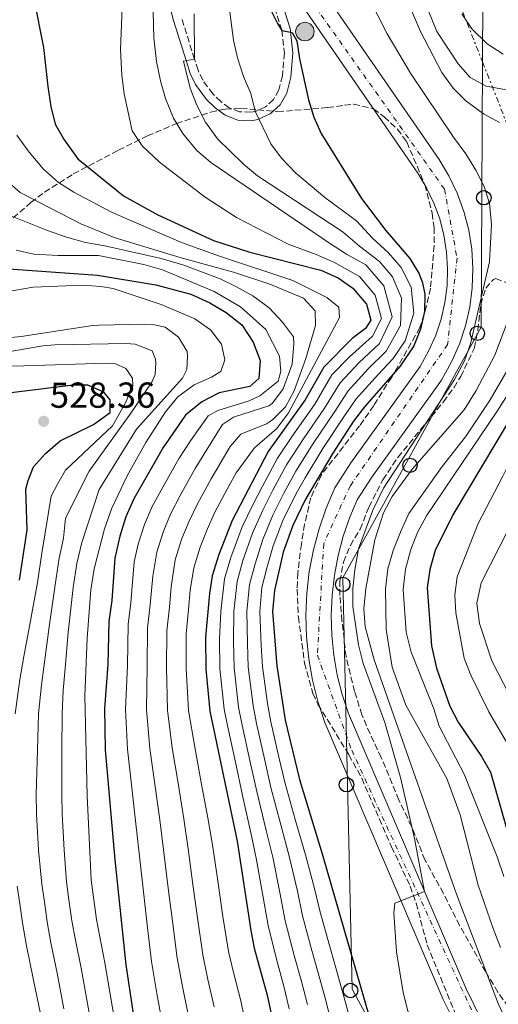
# Model space of a CAD drawing. Units: metres. Extents: x 637360 to 640074, y 4769141 to 4771476.
# Drawn here: x 637664 to 637796, y 4769284 to 4769557 of the extents above; entities that cross this region are included whole.
import ezdxf

# ---------------------------------------------------------------- set-up
doc = ezdxf.new("R2010")
doc.units = ezdxf.units.M
doc.header["$MEASUREMENT"] = 0
for name, pattern in [('DGN Style 3', [2.435891, 1.739922, -0.695969]), ('DGN Style 4', [2.785615, 1.391938, -0.695969, 0.00174, -0.695969]), ('DGN Style 7', [3.479844, 1.56593, -0.695969, 0.521977, -0.695969])]:
    doc.linetypes.add(name, pattern=pattern)
for name, color, linetype, lineweight in [('Camino', 7, 'DGN Style 3', 0), ('Carretera', 9, 'Continuous', 0), ('Cota de punto acotado terreno', 7, 'Continuous', 0), ('Curva de nivel directora', 30, 'Continuous', 30), ('Curva de nivel intermedia', 30, 'Continuous', 0), ('Eje de carretera', 7, 'DGN Style 4', 0), ('Hito kilométrico (PK) carretera', 7, 'Continuous', 0), ('Línea blanca (vial)', 7, 'Continuous', 13), ('Línea eléctrica', 6, 'DGN Style 7', 0), ('Línea telefónica', 7, 'Continuous', 0), ('Margen derecho', 7, 'Continuous', 0), ('Poste telefónico', 7, 'Continuous', 0), ('Puente', 1, 'Continuous', 0), ('Punto acotado terreno (símbolo)', 7, 'Continuous', 0), ('Zona arbolada', 92, 'DGN Style 3', 0)]:
    doc.layers.add(name, color=color, linetype=linetype, lineweight=lineweight)
doc.styles.add('Style-Arial', font='arial.ttf')

# ---------------------------------------------------------------- blocks, each defined once
blk = doc.blocks.new('*U7')
at = {"layer": 'Zona arbolada', "color": 92, "linetype": 'DGN Style 3', "lineweight": 0}
blk.add_polyline3d([(637799.23, 4769283.43, 446.72), (637796.34, 4769287.51, 446.68), (637792.97, 4769293.11, 447.49), (637785.72, 4769306.01, 450.24), (637781.25, 4769314.85, 451.6), (637776.14, 4769324.16, 451.77), (637772.44, 4769333.45, 452.16), (637768.9, 4769340.75, 452.3), (637764.04, 4769352.5, 452.3), (637760.94, 4769359.11, 452.44), (637758.66, 4769364.32, 452.14), (637756.64, 4769370.83, 451.74), (637754.26, 4769380.48, 450.61), (637753.14, 4769390.41, 450.47), (637752.56, 4769397.42, 449.91), (637752.56, 4769401.37, 449.49), (637753.56, 4769406.71, 448.89), (637755.48, 4769411.32, 448.93), (637758.17, 4769415.8, 447.1), (637760.58, 4769421.94, 447.45), (637764.47, 4769429.49, 447.87), (637768.63, 4769435.71, 448.37), (637781.23, 4769451.05, 448.24), (637784.19, 4769455.08, 447.94), (637786.07, 4769458.15, 448.12), (637789.83, 4769466.05, 449.18), (637790.75, 4769470.96, 449.28), (637791.57, 4769478.1, 449.77), (637792.99, 4769482.59, 450.82), (637795.14, 4769485, 451.53), (637795.75, 4769485.24, 451.54), (637800.12, 4769483.6, 449)], dxfattribs=at)
blk = doc.blocks.new('5PATER')
at = {"layer": 'Punto acotado terreno (símbolo)', "linetype": 'Continuous', "lineweight": 0}
h = blk.add_hatch(color=51, dxfattribs=at)
edge = h.paths.add_edge_path()
edge.add_ellipse((0, 0), major_axis=(-0.11, -0.111), ratio=0.999422, start_angle=0, end_angle=360)
blk = doc.blocks.new('5PTT')
at = {"layer": 'Poste telefónico', "color": 7, "linetype": 'Continuous', "lineweight": 30}
blk.add_circle((0, 0), 0.2, dxfattribs=at)
blk = doc.blocks.new('5HITCA')
at = {"layer": 'Puente', "linetype": 'Continuous', "lineweight": 0}
h = blk.add_hatch(color=1, dxfattribs=at)
edge = h.paths.add_edge_path()
edge.add_arc((0, 0), 0.256, 0, 360)
at = {"layer": 'Puente', "color": 7, "linetype": 'Continuous', "lineweight": 0}
blk.add_circle((0, 0), 0.256, dxfattribs=at)

msp = doc.modelspace()

# ---------------------------------------------------------------- linework, layer by layer
at = {"layer": 'Camino', "color": 7, "linetype": 'DGN Style 3', "lineweight": 0}
msp.add_polyline3d([(637734.45, 4769560.4, 448.67), (637736.47, 4769554.02, 449.91), (637737.18, 4769547.74, 451.1), (637736.65, 4769541.42, 452.17), (637735.68, 4769537.53, 452.81), (637734.18, 4769534.88, 453.53), (637731.97, 4769532.86, 454.35), (637729.16, 4769531.59, 455.18), (637727.87, 4769531.35, 455.58), (637724.79, 4769531.5, 456.28), (637721.93, 4769532.6, 456.82), (637719.54, 4769534.32, 457.04), (637717.35, 4769536.43, 457.42), (637714.59, 4769540.24, 458.28), (637713.27, 4769542.98, 459.03), (637712.28, 4769546.07, 459.91), (637708.72, 4769557.45, 461.8)], dxfattribs=at)
at = {"layer": 'Carretera', "color": 9, "linetype": 'Continuous', "lineweight": 0}
for points in [[(637749.13, 4769563.18, 447.55), (637780.09, 4769518.23, 447.05), (637782.78, 4769513.73, 447.07), (637785.09, 4769508.89, 447.07), (637786.92, 4769503.86, 447.05), (637788.26, 4769498.67, 447.02), (637789.1, 4769493.38, 446.98), (637789.43, 4769488.03, 446.92), (637789.25, 4769482.68, 446.84), (637788.56, 4769477.37, 446.75), (637787.37, 4769472.14, 446.65), (637785.69, 4769467.06, 446.54), (637783.52, 4769462.16, 446.42), (637780.71, 4769457.14, 446.42), (637761.38, 4769430.22, 445.45), (637757.36, 4769423.94, 445.51), (637755.31, 4769419.13, 445.62), (637753.5, 4769413.87, 445.72), (637752.07, 4769408.5, 445.79), (637751.03, 4769403.03, 445.84), (637750.39, 4769397.51, 445.87), (637750.16, 4769391.95, 445.88), (637750.32, 4769386.39, 445.86), (637750.88, 4769380.86, 445.83), (637751.84, 4769375.38, 445.76), (637753.19, 4769369.99, 445.68), (637754.92, 4769364.75, 445.58), (637787.53, 4769288.4, 444.31), (637791.84, 4769279.76, 443.89)], [(637785.68, 4769276.38, 443.89), (637781.16, 4769285.45, 444.31), (637748.35, 4769362.27, 445.58), (637746.45, 4769368.04, 445.68), (637744.97, 4769373.92, 445.76), (637743.93, 4769379.9, 445.83), (637743.31, 4769385.94, 445.86), (637743.13, 4769392, 445.88), (637743.39, 4769398.06, 445.87), (637744.09, 4769404.09, 445.84), (637745.22, 4769410.05, 445.79), (637746.78, 4769415.92, 445.72), (637748.75, 4769421.66, 445.62), (637751.14, 4769427.24, 445.51), (637755.57, 4769434.16, 445.45), (637774.78, 4769460.92, 446.42), (637777.24, 4769465.3, 446.42), (637779.13, 4769469.59, 446.54), (637780.6, 4769474.03, 446.65), (637781.65, 4769478.6, 446.75), (637782.25, 4769483.25, 446.84), (637782.41, 4769487.93, 446.92), (637782.12, 4769492.61, 446.98), (637781.38, 4769497.24, 447.02), (637780.21, 4769501.78, 447.05), (637778.61, 4769506.18, 447.07), (637776.59, 4769510.41, 447.07), (637774.18, 4769514.43, 447.05), (637743.36, 4769559.18, 447.55)]]:
    msp.add_polyline3d(points, dxfattribs=at)
at = {"layer": 'Curva de nivel directora', "color": 30, "linetype": 'Continuous', "lineweight": 30, "flags": 128}
for points, elevation in [([(637667.77, 4769562.9), (637670.46, 4769549.3), (637671.62, 4769538.46), (637672.49, 4769532.94), (637673.68, 4769528.08), (637676.15, 4769523.73), (637680, 4769518.43), (637692.62, 4769508.14), (637702.12, 4769502.9), (637717.59, 4769495.78), (637727.57, 4769492.54), (637747.26, 4769487.56), (637752.06, 4769485.44), (637756.16, 4769482.59), (637759.97, 4769478.12), (637761.14, 4769473.74), (637759.69, 4769471.43), (637755.94, 4769468.6), (637748.12, 4769460.74), (637742.96, 4769451.66), (637732.68, 4769437.3), (637722.69, 4769418.23), (637719, 4769408.77), (637717.2, 4769402.9), (637716.44, 4769397.95), (637715.34, 4769385.9), (637715.42, 4769377.01), (637716.5, 4769365.41), (637724.08, 4769329.31), (637727.87, 4769304.59), (637728.86, 4769299.69), (637732.43, 4769286.72), (637735.7, 4769271.24)], 475), ([(637733.06, 4769560.37), (637735.3, 4769555.89), (637736.47, 4769554.02), (637739.37, 4769553.44), (637740.6, 4769551.1), (637741.35, 4769546.15), (637743.9, 4769534.79), (637745.36, 4769530.01), (637747.34, 4769525.41), (637758.56, 4769507.44), (637765.19, 4769498.65), (637771.92, 4769490.86), (637774.5, 4769486.54), (637775.45, 4769484.05), (637776.08, 4769480.91), (637776, 4769476.13), (637774.92, 4769471.24), (637773.01, 4769466.59), (637769.25, 4769460.97), (637759.36, 4769449.73), (637756.36, 4769445.77), (637750.57, 4769436.86), (637742.96, 4769423.94), (637739.52, 4769416.78), (637736.88, 4769409.43), (637734.41, 4769398.84), (637733.93, 4769393.01), (637735.05, 4769377.92), (637737.36, 4769362.87), (637741.33, 4769346.47), (637747.62, 4769325.81), (637763.05, 4769272.48)], 450), ([(637652.98, 4769488.47), (637685.37, 4769486.23), (637701.56, 4769483.51), (637711.26, 4769480.92), (637716.53, 4769478.52), (637721.03, 4769475.82), (637725.42, 4769472.4), (637728.51, 4769467.65), (637730.5, 4769462.54), (637730.1, 4769457.55), (637727.65, 4769455.38), (637719.15, 4769453.55), (637714.33, 4769451.09), (637709.78, 4769447.38), (637703.63, 4769438.4), (637695.52, 4769424.21), (637693.27, 4769419.19), (637691.6, 4769413.85), (637690.18, 4769407.74), (637689.34, 4769396.03), (637688.53, 4769390.24), (637688.27, 4769378.27), (637687.39, 4769366.08), (637687.52, 4769354.69), (637690.25, 4769324.2), (637693.3, 4769295.12), (637695.77, 4769278.42)], 500), ([(637663.82, 4769401.72), (637665.97, 4769415.6), (637665.6, 4769426.94), (637666.18, 4769429.27), (637667.7, 4769433.05), (637671.03, 4769436.77), (637675.06, 4769440.32), (637684.3, 4769444.78), (637688.93, 4769448.13), (637688.95, 4769451.67), (637687.18, 4769453.73), (637682.76, 4769455.74), (637678.71, 4769455.68), (637660.03, 4769453.42)], 525), ([(637803.73, 4769452.99), (637783.82, 4769419.82), (637778.94, 4769409.89), (637777.47, 4769404.66), (637776.75, 4769399.55), (637777.91, 4769383.5), (637779.31, 4769377.31), (637783.06, 4769366.79), (637785.33, 4769362.33), (637791.81, 4769352.82), (637794.28, 4769348.45), (637802.12, 4769320.96)], 425)]:
    msp.add_lwpolyline(points, dxfattribs=dict(at, elevation=elevation))
at = {"layer": 'Curva de nivel intermedia', "color": 30, "linetype": 'Continuous', "lineweight": 0, "flags": 128}
for points, elevation in [([(637755.35, 4769573.53), (637765.62, 4769553.04), (637772.08, 4769542.19), (637784.02, 4769524.43), (637787.45, 4769519.79), (637790.24, 4769515.27), (637792.54, 4769510.8), (637793.99, 4769506.01), (637794.54, 4769500.26), (637794, 4769489.86), (637788.71, 4769467.19), (637787.06, 4769462.47), (637784.31, 4769457.3), (637764.64, 4769427.15), (637761.65, 4769421.05), (637757.75, 4769410.4), (637756.66, 4769404.52), (637756.18, 4769399.37), (637756.17, 4769394.37), (637757.76, 4769383.76), (637758.97, 4769378.54), (637765.01, 4769362.21), (637769.36, 4769347.04), (637773.27, 4769330.13), (637776.01, 4769315.37), (637767.78, 4769312.2), (637767.54, 4769309.52), (637768.21, 4769298.72), (637770.1, 4769287.42), (637773.9, 4769272.51)], 445), ([(637772.74, 4769570.16), (637779.43, 4769553.72), (637785.37, 4769544.78), (637788.69, 4769540.99), (637793.08, 4769538.55), (637803.79, 4769536.6)], 435), ([(637768.38, 4769569.18), (637774.89, 4769553.76), (637780.84, 4769542.4), (637783.91, 4769538.03), (637787.48, 4769534.53), (637792.37, 4769530.94), (637796.74, 4769528.46)], 440), ([(637692.3, 4769562.7), (637691.82, 4769548.74), (637692.19, 4769541.5), (637692.8, 4769536.46), (637695, 4769526.15), (637697.79, 4769522.01), (637702.61, 4769517.48), (637715.21, 4769507.77), (637723.89, 4769502.14), (637738.24, 4769494.74), (637745.97, 4769491.93), (637750.85, 4769489.78), (637757.97, 4769485.81), (637762.36, 4769480.66), (637764.11, 4769474.22), (637761.6, 4769469.33), (637755.12, 4769463.48), (637750.37, 4769458.54), (637745.64, 4769450.48), (637739.82, 4769442.2), (637735.24, 4769435.49), (637731.02, 4769427.54), (637728.48, 4769422.57), (637725.53, 4769416.47), (637722.35, 4769407.93), (637720.64, 4769402.09), (637719.57, 4769392.98), (637719.2, 4769385.33), (637719.34, 4769377.19), (637720.51, 4769365.93), (637721.49, 4769360.98), (637723.6, 4769351.21), (637725.57, 4769342.04), (637728.11, 4769330.83), (637729.39, 4769324.66), (637731.16, 4769314.83), (637732.65, 4769305.95), (637735.06, 4769296.26), (637737.14, 4769288.77), (637738.52, 4769282.93)], 470), ([(637700.77, 4769563.03), (637701.01, 4769551.93), (637701.8, 4769545.37), (637702.87, 4769540.07), (637704.27, 4769535.14), (637706.48, 4769529.68), (637709.1, 4769525.43), (637712.82, 4769520.82), (637716.81, 4769517.46), (637749.7, 4769495.04), (637754.43, 4769491.99), (637759.77, 4769489.02), (637764.75, 4769483.21), (637767.08, 4769474.69), (637763.51, 4769467.24), (637757.83, 4769461.92), (637752.62, 4769456.34), (637748.32, 4769449.31), (637742.51, 4769440.86), (637737.8, 4769433.68), (637734.01, 4769426.64), (637731.24, 4769421.12), (637728.37, 4769414.71), (637725.7, 4769407.09), (637724.08, 4769401.28), (637723.16, 4769392.99), (637723.07, 4769384.75), (637723.27, 4769377.37), (637724.52, 4769366.46), (637725.46, 4769361.46), (637727.63, 4769351.7), (637729.51, 4769343.15), (637732.14, 4769332.35), (637733.95, 4769324.94)], 465), ([(637721.65, 4769562.66), (637723.07, 4769551.35), (637724.2, 4769546.41), (637725.83, 4769541.27), (637727.93, 4769536.51), (637729.13, 4769531.66), (637733.41, 4769522.63), (637736.42, 4769518.64), (637740.29, 4769514.56), (637748.35, 4769507.73), (637757.16, 4769501.25), (637761.61, 4769496.43), (637766, 4769492.41)], 455), ([(637840, 4769559.64), (637849.1, 4769552.22), (637852.75, 4769548.81), (637860.05, 4769541.16), (637862.77, 4769536.57), (637864.06, 4769531.14), (637863.2, 4769526.53), (637861.48, 4769521.79), (637859.72, 4769519.08), (637854.57, 4769514.57), (637847.32, 4769506.55), (637826.2, 4769477.86), (637823.66, 4769473.55), (637820.81, 4769467.29), (637814.79, 4769451.92), (637809.63, 4769441.23), (637804.63, 4769426.3), (637791.66, 4769400.95), (637790.5, 4769395.28), (637791.23, 4769389.68), (637794.63, 4769379.36), (637799.58, 4769369.81), (637806.27, 4769360.17), (637808.17, 4769355.52)], 415), ([(637712.2, 4769558.62), (637712.28, 4769546.07), (637709.28, 4769545.52), (637711.08, 4769538), (637712.9, 4769533.35), (637715.37, 4769528.6), (637718.7, 4769523.99), (637725.88, 4769516.92), (637729.72, 4769513.73), (637753.43, 4769498.14), (637758.02, 4769494.21), (637763.54, 4769489.96), (637767.14, 4769485.76), (637769.63, 4769479.79), (637769.4, 4769472.24), (637765.42, 4769465.15), (637760.53, 4769460.35), (637754.87, 4769454.13), (637751, 4769448.13), (637745.2, 4769439.53), (637740.37, 4769431.87), (637736.99, 4769425.74), (637734, 4769419.68), (637731.21, 4769412.95), (637729.05, 4769406.24), (637727.53, 4769400.46), (637726.75, 4769393), (637726.94, 4769384.18), (637727.19, 4769377.55)], 460), ([(637830.05, 4769557.51), (637838.11, 4769550.94), (637845.56, 4769544.28), (637848.3, 4769541.73), (637851.64, 4769537.51), (637853.54, 4769532.53), (637853.26, 4769527.6), (637851.85, 4769522.8), (637848.49, 4769517.56), (637825.89, 4769487.14), (637820.28, 4769478.46), (637811.44, 4769457.98), (637797.72, 4769430.49), (637790.83, 4769417.38), (637785.07, 4769402.58), (637784.37, 4769397.63), (637784.71, 4769392.64), (637786.95, 4769380.03), (637788.82, 4769375.39), (637793.85, 4769365.18), (637799.3, 4769355.88)], 420), ([(637786.39, 4769558.65), (637789.08, 4769554.44), (637793.35, 4769550.3), (637797.84, 4769547.4)], 430), ([(637663.09, 4769525.02), (637666.46, 4769520.24), (637670.45, 4769515.56), (637674.62, 4769511.87), (637678.86, 4769509.21), (637689.31, 4769503.64), (637708.65, 4769495.26), (637719.22, 4769491.42), (637739.52, 4769484.68), (637748.95, 4769479.97), (637752.29, 4769477.37), (637752.42, 4769474.49), (637738.36, 4769448.09), (637735.1, 4769443.73), (637728.94, 4769438.34), (637723.82, 4769431.41), (637721.3, 4769426.89), (637717.89, 4769420.53), (637715.81, 4769415.7), (637713.86, 4769410.85), (637712.08, 4769405.09), (637711.11, 4769398.91), (637710.65, 4769393.58), (637709.98, 4769386.76), (637709.99, 4769377.26), (637710.67, 4769365.54), (637712.34, 4769355.43), (637714.17, 4769345.61), (637715.99, 4769335.79), (637717.31, 4769328.29), (637718.73, 4769318.39), (637720.15, 4769308.5), (637721.75, 4769298.78), (637723.1, 4769292.94), (637725.1, 4769285.06), (637726.12, 4769280.16)], 480), ([(637660.9, 4769511.8), (637663.99, 4769509.14), (637680.81, 4769500.44), (637690.04, 4769496.63), (637708.59, 4769490.99), (637723.09, 4769487.07), (637733.13, 4769483.69), (637742.5, 4769479.8), (637745.67, 4769476.35), (637745.78, 4769472.28), (637743.09, 4769463.09), (637739.94, 4769454.18), (637737.49, 4769449.74), (637733.93, 4769446.11), (637732.25, 4769444.99), (637725.13, 4769442.16), (637722.13, 4769438.68), (637716.88, 4769429.77), (637713.08, 4769422.83), (637710.73, 4769417.83), (637708.71, 4769412.94), (637706.96, 4769407.28), (637705.79, 4769399.87), (637705.32, 4769394.2), (637704.62, 4769387.63), (637704.56, 4769377.52), (637704.85, 4769365.67), (637706.14, 4769355.25), (637707.73, 4769345.39), (637709.32, 4769335.54), (637710.54, 4769327.27), (637711.87, 4769317.36), (637713.2, 4769307.45), (637714.64, 4769297.86), (637716.02, 4769291.01), (637717.77, 4769283.4)], 485), ([(637656.71, 4769504.5), (637671.53, 4769498.56), (637676.87, 4769496.71), (637682.13, 4769495.25), (637687.44, 4769494.35), (637703.09, 4769490.84), (637709.33, 4769488.96), (637719.4, 4769485.17), (637723.92, 4769482.98), (637728.46, 4769480.43), (637732.96, 4769477.11), (637736.71, 4769473.19), (637739.7, 4769469.1), (637739.85, 4769467.21), (637739.32, 4769461.56), (637736.87, 4769454.71), (637733.85, 4769450.72), (637732.85, 4769449.97), (637723.07, 4769446.88), (637720, 4769444.85), (637718.01, 4769441.58), (637712.46, 4769432.65), (637708.28, 4769425.12), (637705.66, 4769419.95), (637703.56, 4769415.02), (637701.84, 4769409.47), (637700.77, 4769402.81), (637700, 4769394.81), (637699.25, 4769388.5), (637699.13, 4769377.77), (637699.03, 4769365.81), (637699.93, 4769355.06), (637701.29, 4769345.17), (637702.64, 4769335.28), (637703.78, 4769326.25), (637705.01, 4769316.32), (637706.24, 4769306.4), (637707.53, 4769296.95), (637708.93, 4769289.08), (637710.44, 4769281.74)], 490), ([(637662.88, 4769493.12), (637667.76, 4769492.05), (637674.5, 4769491.62), (637685.66, 4769491.62), (637698.25, 4769489.18), (637703.43, 4769487.71), (637717.76, 4769481.71), (637725.07, 4769477.44), (637732.09, 4769471.14), (637735.85, 4769463.77), (637736.24, 4769459.57), (637735.44, 4769456.8), (637730.42, 4769452.72), (637727.45, 4769451.4), (637718.71, 4769448.7), (637716.03, 4769447.25), (637711.17, 4769440.29), (637708.05, 4769435.52), (637703.47, 4769427.42), (637700.59, 4769422.08), (637698.42, 4769417.11), (637696.72, 4769411.66), (637695.58, 4769406.77), (637694.67, 4769395.42), (637693.89, 4769389.37), (637693.7, 4769378.02), (637693.21, 4769365.94), (637693.73, 4769354.88), (637694.85, 4769344.95), (637695.97, 4769335.03), (637697.01, 4769325.22), (637698.15, 4769315.29), (637699.29, 4769305.36), (637700.41, 4769296.03), (637701.85, 4769287.15), (637703.1, 4769280.08)], 495), ([(637766, 4769492.41), (637769.53, 4769488.31), (637772.35, 4769482.86), (637773.03, 4769475.65), (637770.64, 4769468.02), (637767.34, 4769463.06), (637763.24, 4769458.78), (637757.11, 4769451.93), (637753.68, 4769446.95), (637747.88, 4769438.2), (637742.93, 4769430.06), (637740.44, 4769425.72), (637736.76, 4769418.23), (637734.04, 4769411.19), (637732.4, 4769405.4), (637730.97, 4769399.65), (637730.34, 4769393), (637730.8, 4769383.61), (637731.12, 4769377.73), (637732.55, 4769367.51), (637733.39, 4769362.4), (637735.68, 4769352.67), (637737.39, 4769345.36), (637740.21, 4769335.38), (637743.06, 4769325.52), (637745.59, 4769315.86), (637747, 4769310.04), (637749.69, 4769300.41), (637751.25, 4769294.94), (637753.68, 4769286.27), (637756.35, 4769276.47)], 455), ([(637651.4, 4769480.09), (637667.6, 4769482.89), (637681.33, 4769483.43), (637686.31, 4769483.1), (637689.77, 4769482.46), (637703.03, 4769478.11), (637712.41, 4769474.08), (637716.76, 4769471.03), (637719.77, 4769467.05), (637720.7, 4769462.69), (637719.57, 4769459.48), (637716.97, 4769457.9), (637712.21, 4769455.8), (637707.71, 4769452.44), (637704.23, 4769448.35), (637698.83, 4769439.86), (637693.67, 4769430.62), (637689.35, 4769421.59), (637687.34, 4769415.86), (637684.48, 4769404.83), (637683.61, 4769398.96), (637682.51, 4769385.58), (637681.95, 4769369.59), (637682.56, 4769341.9), (637683.67, 4769318.68)], 505), ([(637683.68, 4769278.71), (637682.64, 4769284.35), (637680.87, 4769294.19), (637679.29, 4769301.91), (637678.3, 4769307.3), (637677.51, 4769313.12), (637676.84, 4769318.08), (637676.19, 4769326.89), (637675.67, 4769336.91), (637675.49, 4769342.1), (637675.53, 4769354.62), (637675.58, 4769364.61), (637675.92, 4769371.11), (637676.45, 4769377.25), (637677.28, 4769387.18), (637678.67, 4769399.65), (637679.66, 4769406.28), (637681.06, 4769412.16), (637685.88, 4769426.76), (637696.2, 4769443.51), (637708.95, 4769457.69), (637710.12, 4769460.06), (637710.37, 4769463.87), (637710.25, 4769465.06), (637707.83, 4769469.03), (637704.13, 4769471.75), (637701.22, 4769472.4), (637698.33, 4769472.63), (637685.83, 4769472.38), (637684.12, 4769472.27), (637664.29, 4769469.18), (637653.86, 4769468.17)], 510), ([(637799.11, 4769473.51), (637795.46, 4769464.03), (637790.31, 4769454.23), (637786.95, 4769448.88), (637772.58, 4769432.46), (637767.03, 4769424.83), (637764.65, 4769420.38), (637762.27, 4769412.89), (637759.75, 4769399.35), (637759.22, 4769393.71), (637759.55, 4769388.72), (637762.05, 4769379.56), (637784.83, 4769314.67), (637796.41, 4769284.4), (637803.77, 4769268.6)], 440), ([(637650.53, 4769463.23), (637670.3, 4769466.64), (637673.63, 4769466.86), (637693.22, 4769467.28), (637695.83, 4769467.11), (637700.55, 4769465.27), (637701.49, 4769462.92), (637701.61, 4769461.94), (637701.4, 4769458.63), (637700.43, 4769456.55), (637694.61, 4769447.94), (637683.07, 4769431.84), (637676.55, 4769418.9), (637676.03, 4769413.31), (637674.84, 4769407.74), (637673.72, 4769400.34), (637672.05, 4769388.78), (637670.75, 4769378.91), (637669.89, 4769372.63), (637669.09, 4769364.64), (637668.78, 4769354.66), (637668.41, 4769342.29), (637668.55, 4769336.91), (637669.09, 4769326.87), (637670.01, 4769317.48), (637670.71, 4769312.53), (637671.49, 4769307), (637672.5, 4769301.14), (637674.25, 4769292.73), (637676.13, 4769282.91)], 515), ([(637653.93, 4769460.91), (637664.99, 4769461.1), (637687.81, 4769461.79), (637690.2, 4769461.69), (637693.28, 4769460.34), (637695.15, 4769457.68), (637695.24, 4769455.5), (637693.2, 4769450.78), (637689.53, 4769444.43), (637676.56, 4769432.14), (637674.4, 4769428.46), (637672.58, 4769424.94), (637670.02, 4769409.2), (637668.77, 4769401.03), (637666.82, 4769390.38), (637665.05, 4769380.57), (637663.87, 4769374.15), (637662.61, 4769364.67)], 520), ([(637799.15, 4769460.25), (637794.2, 4769451.61), (637787.39, 4769441.39), (637780.87, 4769433.2), (637771.63, 4769420.15), (637769.54, 4769415.48), (637767.3, 4769409.88), (637765.83, 4769404.83), (637765.22, 4769399.25), (637765.35, 4769388.01), (637767.07, 4769377.58), (637770.81, 4769367.03), (637782.23, 4769346.76), (637785.89, 4769336.65), (637790.85, 4769317.2), (637795.02, 4769305.12), (637797.06, 4769299.93)], 435), ([(637801.49, 4769456.94), (637796.11, 4769448.5), (637776.59, 4769419.53), (637774.05, 4769414.85), (637772.23, 4769410.2), (637770.78, 4769404.72), (637770.05, 4769399.05), (637770.89, 4769387.3), (637772.3, 4769381.74), (637778.6, 4769365.98), (637780.06, 4769361.2), (637787.01, 4769347.89), (637796.16, 4769325.04), (637797.94, 4769319.57)], 430), ([(637727.19, 4769377.55), (637728.54, 4769366.98), (637729.42, 4769361.93), (637731.66, 4769352.18), (637733.45, 4769344.26), (637736.17, 4769333.86), (637738.5, 4769325.23), (637740.78, 4769315.52), (637742.22, 4769308.68), (637744.81, 4769299.03), (637746.55, 4769292.88), (637748.63, 4769285.16), (637751.19, 4769275.16)], 460), ([(637733.95, 4769324.94), (637735.97, 4769315.17), (637737.44, 4769307.32), (637739.94, 4769297.64), (637741.84, 4769290.83), (637743.57, 4769284.05)], 465), ([(637663.18, 4769316.88), (637663.91, 4769311.94), (637664.68, 4769306.7), (637665.7, 4769300.36), (637667.63, 4769291.27), (637669.62, 4769281.47), (637671.08, 4769274.4), (637672.06, 4769267.19), (637672.98, 4769258.67), (637673.25, 4769247.82), (637672.92, 4769237.52), (637672.54, 4769228.44), (637672.17, 4769223.45), (637671.4, 4769213.24), (637671.07, 4769205.67), (637668.21, 4769185.5), (637667, 4769170.17), (637666.68, 4769153.98), (637666.98, 4769146.09)], 520), ([(637683.67, 4769318.68), (637685.11, 4769307.6), (637687.49, 4769295.66), (637692.33, 4769266.92), (637694.63, 4769248.51), (637694.97, 4769237.28), (637694.88, 4769227.01), (637693.67, 4769211.08), (637694.07, 4769199.33), (637692.91, 4769187.38), (637694.52, 4769146.65)], 505)]:
    msp.add_lwpolyline(points, dxfattribs=dict(at, elevation=elevation))
at = {"layer": 'Eje de carretera', "color": 7, "linetype": 'DGN Style 4', "lineweight": 0}
msp.add_polyline3d([(637722.42, 4769593.55, 448.3), (637781.54, 4769510.05, 447.07), (637785.02, 4769490.91, 446.95), (637782.41, 4769466.99, 446.51), (637755.46, 4769427.85, 445.49), (637748.07, 4769411.76, 445.76), (637746.33, 4769380.89, 445.83), (637755.83, 4769354.56, 445.43), (637797.14, 4769264.97, 443.14), (637809.31, 4769250.19, 442.17), (637832.79, 4769231.05, 441.4), (637848.87, 4769214.09, 441.14), (637855.39, 4769204.52, 441.24), (637852.35, 4769182.34, 441.83), (637841.89, 4769149.64, 443.04)], dxfattribs=at)
at = {"layer": 'Línea blanca (vial)', "color": 7, "linetype": 'Continuous', "lineweight": 13}
for points in [[(637791.84, 4769279.76, 443.89), (637787.53, 4769288.4, 444.31), (637754.92, 4769364.75, 445.58), (637753.19, 4769369.99, 445.68), (637751.84, 4769375.38, 445.76), (637750.88, 4769380.86, 445.83), (637750.32, 4769386.39, 445.86), (637750.16, 4769391.95, 445.88), (637750.39, 4769397.51, 445.87), (637751.03, 4769403.03, 445.84), (637752.07, 4769408.5, 445.79), (637753.5, 4769413.87, 445.72), (637755.31, 4769419.13, 445.62), (637757.36, 4769423.94, 445.51), (637761.38, 4769430.22, 445.45), (637780.71, 4769457.14, 446.42), (637783.52, 4769462.16, 446.42), (637785.69, 4769467.06, 446.54), (637787.37, 4769472.14, 446.65), (637788.56, 4769477.37, 446.75), (637789.25, 4769482.68, 446.84), (637789.43, 4769488.03, 446.92), (637789.1, 4769493.38, 446.98), (637788.26, 4769498.67, 447.02), (637786.92, 4769503.86, 447.05), (637785.09, 4769508.89, 447.07), (637782.78, 4769513.73, 447.07), (637780.09, 4769518.23, 447.05), (637749.13, 4769563.18, 447.55)], [(637785.68, 4769276.38, 443.89), (637781.16, 4769285.45, 444.31), (637748.35, 4769362.27, 445.58), (637746.45, 4769368.04, 445.68), (637744.97, 4769373.92, 445.76), (637743.93, 4769379.9, 445.83), (637743.31, 4769385.94, 445.86), (637743.13, 4769392, 445.88), (637743.39, 4769398.06, 445.87), (637744.09, 4769404.09, 445.84), (637745.22, 4769410.05, 445.79), (637746.78, 4769415.92, 445.72), (637748.75, 4769421.66, 445.62), (637751.14, 4769427.24, 445.51), (637755.57, 4769434.16, 445.45), (637774.78, 4769460.92, 446.42), (637777.24, 4769465.3, 446.42), (637779.13, 4769469.59, 446.54), (637780.6, 4769474.03, 446.65), (637781.65, 4769478.6, 446.75), (637782.25, 4769483.25, 446.84), (637782.41, 4769487.93, 446.92), (637782.12, 4769492.61, 446.98), (637781.38, 4769497.24, 447.02), (637780.21, 4769501.78, 447.05), (637778.61, 4769506.18, 447.07), (637776.59, 4769510.41, 447.07), (637774.18, 4769514.43, 447.05), (637743.36, 4769559.18, 447.55)]]:
    msp.add_polyline3d(points, dxfattribs=at)
at = {"layer": 'Línea eléctrica', "color": 6, "linetype": 'DGN Style 7', "lineweight": 0}
msp.add_polyline3d([(637824.54, 4770946.38, 419.17), (637833.0882, 4770720.2941, 389.5356), (637834.31, 4770687.98, 385.3), (637838.04, 4770599.35, 381.07), (637759.56, 4770467.53, 395.73), (637721.0155, 4770410.3677, 397.9611), (637663.85, 4770325.59, 401.27), (637631.23, 4770177.31, 406.57), (637626.28, 4770046.02, 414.52), (637584.7582, 4769938.7712, 405.9731), (637575.95, 4769916.02, 404.16), (637585.7647, 4769881.8382, 403.9393), (637604.85, 4769815.37, 403.51), (637744.6168, 4769650.5366, 430.2702), (637750.1, 4769644.07, 431.32), (637785.23, 4769562.6, 429.55), (637792.0749, 4769545.2728, 433.82), (637802.11, 4769519.87, 440.08)], dxfattribs=at)
at = {"layer": 'Línea telefónica', "color": 7, "linetype": 'Continuous', "lineweight": 0}
msp.add_polyline3d([(637797.64, 4769148.74, 480.95), (637812.94, 4769183.58, 466.6), (637755.92, 4769288.32, 452.41), (637753.41, 4769402.33, 445.47), (637791.71, 4769471.8, 443.94), (637792.0749, 4769545.2728, 430.3257), (637792.42, 4769614.76, 417.45), (637789.91, 4769660.32, 407.56), (637771.7284, 4769675.672, 405.3448), (637732.21, 4769709.04, 400.53), (637703.88, 4769736.66, 399.93), (637683.08, 4769762.13, 397.57), (637650.87, 4769800.75, 397.12), (637616.81, 4769844.51, 390.93), (637585.7647, 4769881.8382, 396.3376), (637584.89, 4769882.89, 396.49), (637556.92, 4769916.97, 424.88)], dxfattribs=at)
at = {"layer": 'Margen derecho', "color": 7, "linetype": 'Continuous', "lineweight": 0}
msp.add_polyline3d([(637736.72, 4769560.96, 448.67), (637738.77, 4769554.51, 449.91), (637739.52, 4769547.78, 451.1), (637738.97, 4769541.04, 452.17), (637737.87, 4769536.66, 452.81), (637736.03, 4769533.4, 453.53), (637733.27, 4769530.88, 454.35), (637729.87, 4769529.35, 455.18), (637728.03, 4769529, 455.58), (637724.3, 4769529.19, 456.28), (637720.81, 4769530.53, 456.82), (637718.04, 4769532.52, 457.04), (637715.58, 4769534.89, 457.42), (637712.57, 4769539.04, 458.28), (637711.09, 4769542.11, 459.03), (637710.05, 4769545.37, 459.91), (637706.47, 4769556.8, 461.8), (637703.94, 4769566.38, 463.53)], dxfattribs=at)
at = {"layer": 'Zona arbolada', "color": 92, "linetype": 'DGN Style 3', "lineweight": 0}
for points in [[(637647.25, 4769489.36, 507.66), (637666.99, 4769506.29, 499.37), (637670.72, 4769509.21, 497.8), (637678.69, 4769514.23, 494.37), (637691.23, 4769520.82, 488.41), (637699.24, 4769524.79, 483.87), (637707.26, 4769528.19, 478.77), (637716.76, 4769531.36, 472.54), (637720.77, 4769532.23, 469.43), (637725.15, 4769532.39, 466.36), (637729.78, 4769532.03, 465.94), (637735.31, 4769531.48, 464.67), (637740.11, 4769531.89, 463.34), (637749.21, 4769532.63, 457.37), (637753.84, 4769533.29, 455.24), (637756.37, 4769533.61, 454.84), (637761.83, 4769532.27, 454.84), (637764.85, 4769530.04, 454.84), (637768.5, 4769526.63, 454.98), (637771.1, 4769523.11, 454.84), (637776.11, 4769511.29, 454.84), (637778.13, 4769503.39, 454.98), (637778.64, 4769499.36, 454.98), (637778.69, 4769494.36, 454.98), (637777.67, 4769482.56, 454.98), (637776.59, 4769477.68, 454.98), (637774.74, 4769471.65, 454.98), (637766.91, 4769457.92, 454.98), (637761.96, 4769450.06, 454.98), (637758.04, 4769444.49, 454.98), (637747.43, 4769430.89, 454.98), (637744.49, 4769424.52, 454.98), (637742.79, 4769417.17, 454.98), (637741.89, 4769411.69, 454.98), (637740.94, 4769403.71, 454.98), (637740.74, 4769399.21, 454.98), (637741.07, 4769391.46, 454.98), (637742.78, 4769378.7, 454.98), (637745.08, 4769370.26, 454.98), (637746.49, 4769367.29, 454.98), (637755.08, 4769353.26, 454.98), (637758.62, 4769346.77, 454.98), (637766.9, 4769327.74, 454.98), (637772.04, 4769316.87, 454.98), (637773.67, 4769312.15, 454.98), (637776.78, 4769300.65, 454.98), (637786.18, 4769277.48, 454.98)], [(637647.25, 4769489.36, 507.66), (637666.99, 4769506.29, 499.37), (637670.72, 4769509.21, 497.8), (637678.69, 4769514.23, 494.37), (637691.23, 4769520.82, 488.41), (637699.24, 4769524.79, 483.87), (637707.26, 4769528.19, 478.77), (637716.76, 4769531.36, 472.54), (637720.77, 4769532.23, 469.43), (637725.15, 4769532.39, 466.36), (637729.78, 4769532.03, 465.94), (637735.31, 4769531.48, 464.67), (637740.11, 4769531.89, 463.34), (637749.21, 4769532.63, 457.37), (637753.84, 4769533.29, 455.24), (637756.37, 4769533.61, 454.84), (637761.83, 4769532.27, 454.84), (637764.85, 4769530.04, 454.84), (637768.5, 4769526.63, 454.98), (637771.1, 4769523.11, 454.84), (637776.11, 4769511.29, 454.84), (637778.13, 4769503.39, 454.98), (637778.64, 4769499.36, 454.98), (637778.69, 4769494.36, 454.98), (637777.67, 4769482.56, 454.98), (637776.59, 4769477.68, 454.98), (637774.74, 4769471.65, 454.98), (637766.91, 4769457.92, 454.98), (637761.96, 4769450.06, 454.98), (637758.04, 4769444.49, 454.98), (637747.43, 4769430.89, 454.98), (637744.49, 4769424.52, 454.98), (637742.79, 4769417.17, 454.98), (637741.89, 4769411.69, 454.98), (637740.94, 4769403.71, 454.98), (637740.74, 4769399.21, 454.98), (637741.07, 4769391.46, 454.98), (637742.78, 4769378.7, 454.98), (637745.08, 4769370.26, 454.98), (637746.49, 4769367.29, 454.98), (637755.08, 4769353.26, 454.98), (637758.62, 4769346.77, 454.98), (637766.9, 4769327.74, 454.98), (637772.04, 4769316.87, 454.98), (637773.67, 4769312.15, 454.98), (637776.78, 4769300.65, 454.98), (637786.18, 4769277.48, 454.98)], [(637799.23, 4769283.43, 446.72), (637796.34, 4769287.51, 446.68), (637792.97, 4769293.11, 447.49), (637785.72, 4769306.01, 450.24), (637781.25, 4769314.85, 451.6), (637776.14, 4769324.16, 451.77), (637772.44, 4769333.45, 452.16), (637768.9, 4769340.75, 452.3), (637764.04, 4769352.5, 452.3), (637760.94, 4769359.11, 452.44), (637758.66, 4769364.32, 452.14), (637756.64, 4769370.83, 451.74), (637754.26, 4769380.48, 450.61), (637753.14, 4769390.41, 450.47), (637752.56, 4769397.42, 449.91), (637752.56, 4769401.37, 449.49), (637753.56, 4769406.71, 448.89), (637755.48, 4769411.32, 448.93), (637758.17, 4769415.8, 447.1), (637760.58, 4769421.94, 447.45), (637764.47, 4769429.49, 447.87), (637768.63, 4769435.71, 448.37), (637781.23, 4769451.05, 448.24), (637784.19, 4769455.08, 447.94), (637786.07, 4769458.15, 448.12), (637789.83, 4769466.05, 449.18), (637790.75, 4769470.96, 449.28), (637791.57, 4769478.1, 449.77), (637792.99, 4769482.59, 450.82), (637795.14, 4769485, 451.53), (637795.75, 4769485.24, 451.54), (637800.12, 4769483.6, 449)]]:
    msp.add_polyline3d(points, dxfattribs=at)

# ---------------------------------------------------------------- block references
at = {"layer": 'Hito kilométrico (PK) carretera', "color": 7, "linetype": 'Continuous', "lineweight": 0, "xscale": 10, "yscale": 10, "zscale": 10}
msp.add_blockref('5HITCA', (637742.87, 4769553.7, 448.79), dxfattribs=at)
at = {"layer": 'Poste telefónico', "color": 7, "linetype": 'Continuous', "lineweight": 0, "xscale": 10, "yscale": 10, "zscale": 10}
for p in [(637792.43, 4769507.64, 445.28), (637790.64, 4769470.08, 444.31), (637771.99, 4769433.5, 441.44), (637753.34, 4769400.5, 445.45), (637754.41, 4769344.99, 445.7), (637755.49, 4769287.96, 452.92)]:
    msp.add_blockref('5PTT', p, dxfattribs=at)
at = {"layer": 'Punto acotado terreno (símbolo)', "color": 7, "linetype": 'Continuous', "lineweight": 0, "xscale": 10, "yscale": 10, "zscale": 10}
msp.add_blockref('5PATER', (637670.5, 4769445.7, 528.36), dxfattribs=at)
at = {"layer": 'Zona arbolada', "color": 92, "linetype": 'DGN Style 3', "lineweight": 0}
msp.add_blockref('*U7', (0, 0), dxfattribs=at)

# ---------------------------------------------------------------- texts
at = {"layer": 'Cota de punto acotado terreno', "color": 7, "linetype": 'Continuous', "lineweight": 0, "style": 'Style-Arial'}
msp.add_text('528.36', height=7, dxfattribs=at).set_placement((637672.24, 4769449.45, 528.36))

doc.saveas('drawing.dxf')
